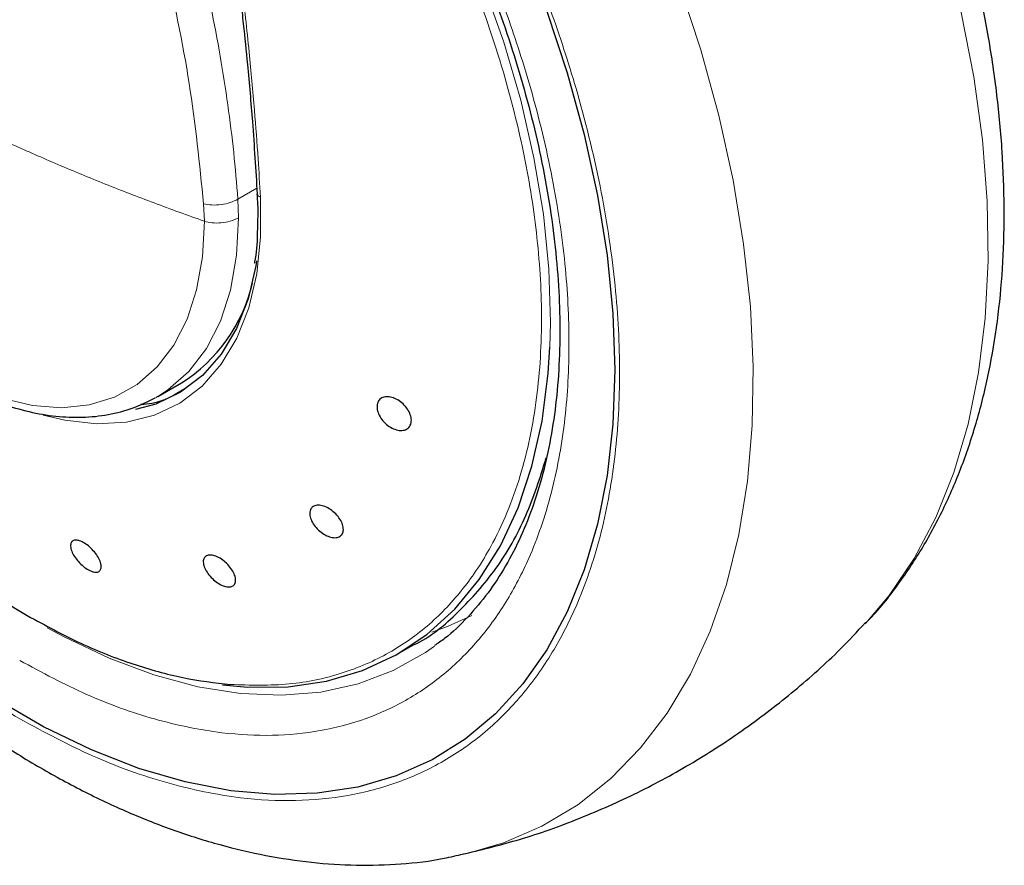
# Model space of a CAD drawing. Units: millimetres. Extents: x 0 to 210, y 0 to 297.
# Drawn here: x 165 to 168, y 81 to 84 of the extents above; entities that cross this region are included whole.
import ezdxf

# ---------------------------------------------------------------- set-up
doc = ezdxf.new("R2010")
doc.units = ezdxf.units.MM

msp = doc.modelspace()

# ---------------------------------------------------------------- linework, layer by layer
at = {"color": 8, "linetype": 'Continuous', "lineweight": 18}
for p, q in [((165.7494, 83.19758), (165.68855, 83.16245)), ((165.6909, 83.10272), (165.68855, 83.16245)), ((165.57881, 83.14715), (165.58124, 83.09134))]:
    msp.add_line(p, q, dxfattribs=at)
at = {"color": 7, "linetype": 'Continuous', "lineweight": 25}
for p, q in [((165.43197, 82.52928), (165.50775, 82.57303)), ((165.43197, 82.52928), (165.42491, 82.5253)), ((166.20503, 81.70543), (166.25228, 81.7327)), ((166.42026, 81.06201), (166.414, 81.06057))]:
    msp.add_line(p, q, dxfattribs=at)
at = {"color": 8, "linetype": 'Continuous', "lineweight": 18, "flags": 128}
for points in [[(166.68977, 82.68716), (166.69178, 82.76693), (166.68655, 82.93724), (166.66871, 83.11366), (166.6384, 83.29486), (166.59585, 83.47945), (166.54139, 83.66603), (166.47542, 83.85317), (166.39846, 84.03946), (166.31108, 84.22348), (166.21395, 84.40382), (166.10781, 84.57911), (165.99347, 84.74802), (165.96077, 84.7931)], [(166.8787, 84.38956), (166.93361, 84.27367), (167.0243, 84.06378), (167.10441, 83.85254), (167.17348, 83.64114), (167.23113, 83.4308), (167.27701, 83.22272), (167.31086, 83.01809), (167.3325, 82.8181), (167.3418, 82.62387), (167.3387, 82.43653), (167.32322, 82.25715), (167.29545, 82.08675), (167.25555, 81.92632), (167.20376, 81.77676), (167.14035, 81.63895), (167.06571, 81.51366), (166.98025, 81.40161), (166.88447, 81.30345), (166.77891, 81.21973), (166.66417, 81.15095), (166.54093, 81.09748), (166.42026, 81.06201)], [(167.70304, 81.80234), (167.77793, 81.89099), (167.85804, 82.00975), (167.92711, 82.1414), (167.98475, 82.28519), (168.03063, 82.44029), (168.06449, 82.60583), (168.08613, 82.78084), (168.09542, 82.96433), (168.09232, 83.15525), (168.07685, 83.35251), (168.04908, 83.55496), (168.00918, 83.76146), (167.95738, 83.97082), (167.90747, 84.13988)], [(165.76099, 83.16911), (165.76155, 83.04176), (165.74901, 82.92281), (165.72355, 82.81394), (165.68553, 82.7167), (165.63548, 82.63248), (165.57413, 82.56247), (165.50234, 82.50767), (165.42114, 82.46887), (165.33169, 82.4466), (165.23525, 82.44119), (165.13319, 82.45272), (165.0642, 82.46932)], [(165.76099, 83.16911), (165.75697, 83.1709), (165.75383, 83.17315), (165.7517, 83.17574), (165.75069, 83.17857), (165.75061, 83.17969)], [(165.6909, 83.10272), (165.68443, 82.98203), (165.66487, 82.87074), (165.63252, 82.7705), (165.58786, 82.68281), (165.53156, 82.60897), (165.46444, 82.55009), (165.43197, 82.52928)], [(165.58122, 83.09132), (165.57498, 82.97702), (165.55634, 82.87164), (165.52559, 82.77673), (165.48317, 82.69373), (165.42973, 82.62385), (165.36606, 82.56816), (165.29311, 82.52746), (165.21197, 82.50239), (165.12384, 82.49329), (165.03004, 82.50032), (164.93197, 82.52336)], [(166.31109, 81.77308), (166.36125, 81.79086), (166.43916, 81.8263)], [(166.31991, 81.72835), (166.29081, 81.70815), (166.1871, 81.65012), (166.075, 81.60766), (165.95533, 81.58109), (165.82898, 81.57062), (165.6969, 81.5763), (165.56005, 81.59811), (165.41945, 81.63589), (165.27614, 81.68934), (165.13118, 81.75808), (165.07729, 81.78732)]]:
    msp.add_lwpolyline(points, dxfattribs=at)
at = {"color": 7, "linetype": 'Continuous', "lineweight": 25, "flags": 128}
for points in [[(166.67937, 83.76547), (166.74528, 83.56702), (166.7998, 83.36954), (166.84258, 83.17431), (166.87333, 82.9826), (166.89187, 82.79565), (166.89806, 82.61467), (166.89187, 82.44084), (166.87333, 82.27529), (166.84258, 82.11909), (166.7998, 81.97325), (166.74528, 81.83871), (166.67937, 81.71636), (166.6025, 81.60698), (166.51516, 81.51128), (166.41792, 81.42989), (166.31141, 81.36333), (166.19633, 81.31203), (166.07341, 81.27633), (165.94346, 81.25646), (165.80732, 81.25254), (165.66588, 81.2646), (165.52004, 81.29257), (165.37076, 81.33626), (165.219, 81.39539), (165.06574, 81.46957), (164.91199, 81.55833)], [(166.67937, 83.76547), (166.74528, 83.56702), (166.7998, 83.36954), (166.84258, 83.17431), (166.87333, 82.9826), (166.89187, 82.79565), (166.89806, 82.61467), (166.89187, 82.44084), (166.87333, 82.27529), (166.84258, 82.11909), (166.7998, 81.97325), (166.74528, 81.83871), (166.67937, 81.71636), (166.6025, 81.60698), (166.51516, 81.51128), (166.41792, 81.42989), (166.31141, 81.36333), (166.19633, 81.31203), (166.07341, 81.27633), (165.94346, 81.25646), (165.80732, 81.25254), (165.66588, 81.2646), (165.52004, 81.29257), (165.37076, 81.33626), (165.219, 81.39539), (165.06574, 81.46957), (164.91199, 81.55833)], [(165.74865, 82.96394), (165.74623, 82.94866), (165.72134, 82.84222), (165.68416, 82.74714), (165.63523, 82.6648), (165.57525, 82.59635), (165.50506, 82.54277), (165.42567, 82.50482), (165.36082, 82.48697)], [(165.63916, 81.60371), (165.72102, 81.59664), (165.85011, 81.5983), (165.97296, 81.61626), (166.08863, 81.65039), (166.19624, 81.70043), (166.29498, 81.76599), (166.38409, 81.84658), (166.4629, 81.94159), (166.5308, 82.05029), (166.58729, 82.17185), (166.63192, 82.30535), (166.66436, 82.44978), (166.68437, 82.60403), (166.68977, 82.68716)]]:
    msp.add_lwpolyline(points, dxfattribs=at)
at = {"color": 7, "linetype": 'Continuous', "lineweight": 25}
msp.add_arc((165.23332, 83.00876), 0.51495, 302.20367, 347.08649, dxfattribs=at)
at = {"color": 8, "linetype": 'Continuous', "lineweight": 18}
for points, knots in [([(163.75416, 87.01873), (163.85051, 86.90716), (164.04562, 86.68122), (164.31889, 86.31725), (164.57523, 85.93696), (164.80808, 85.54462), (165.01504, 85.14416), (165.1935, 84.73901), (165.34152, 84.33273), (165.45639, 83.92934), (165.53989, 83.53131), (165.56583, 83.27521), (165.57881, 83.14715)], [0, 0, 0, 0, 0.0978064, 0.1980559, 0.298303, 0.3985446, 0.4987824, 0.5990188, 0.6992554, 0.7994963, 0.8997435, 1, 1, 1, 1]), ([(163.93586, 87.00584), (163.93763, 87.00382), (163.97758, 86.95829), (164.05596, 86.86272), (164.17356, 86.7165), (164.28335, 86.57252), (164.38832, 86.42908), (164.49066, 86.28325), (164.6203, 86.08944), (164.76433, 85.8587), (164.91277, 85.59994), (165.04075, 85.3562), (165.15104, 85.12698), (165.24444, 84.91512), (165.33271, 84.69624), (165.41517, 84.46845), (165.49059, 84.2303), (165.5529, 84.00134), (165.59907, 83.79893), (165.63286, 83.62083), (165.65723, 83.46468), (165.67634, 83.31178), (165.6845, 83.21205), (165.68855, 83.16245)], [0, 0, 0, 0, 0.0018086, 0.0408187, 0.0825947, 0.1271369, 0.1612909, 0.2007349, 0.2454685, 0.3162199, 0.3817943, 0.4451431, 0.5018739, 0.5549457, 0.6043586, 0.6659815, 0.7256343, 0.7833182, 0.8390345, 0.8799294, 0.9203882, 0.9604115, 1, 1, 1, 1]), ([(164.98887, 81.49506), (164.91066, 81.5434), (164.75181, 81.64157), (164.5137, 81.83237), (164.29592, 82.03884), (164.10231, 82.25249), (163.93306, 82.46438), (163.77358, 82.6908), (163.626, 82.92981), (163.49281, 83.17711), (163.37646, 83.42845), (163.27756, 83.68098), (163.18943, 83.95544), (163.11906, 84.24754), (163.07454, 84.54821), (163.06015, 84.83023), (163.07437, 85.09589), (163.11977, 85.34416), (163.17856, 85.53183), (163.22956, 85.62682), (163.24511, 85.65577)], [0, 0, 0, 0, 0.0608388, 0.1235643, 0.1880478, 0.2384633, 0.288874, 0.3403623, 0.3918456, 0.4433339, 0.4948173, 0.5452328, 0.5956435, 0.6601313, 0.7228557, 0.7836913, 0.8445312, 0.9072555, 0.9717391, 1, 1, 1, 1]), ([(166.02377, 84.7626), (166.04939, 84.7269), (166.12451, 84.62224), (166.23653, 84.43717), (166.35894, 84.21115), (166.46536, 83.98088), (166.55596, 83.74966), (166.63666, 83.49833), (166.7011, 83.23084), (166.74185, 82.95553), (166.75509, 82.69721), (166.74185, 82.45418), (166.70111, 82.22591), (166.63666, 82.03283), (166.55596, 81.87468), (166.46539, 81.748), (166.35885, 81.64085), (166.23689, 81.5552), (166.10174, 81.49238), (165.9557, 81.45366), (165.80072, 81.43856), (165.62342, 81.44761), (165.424, 81.4888), (165.20595, 81.56582), (165.06049, 81.64387), (164.98887, 81.6823)], [0, 0, 0, 0, 0.0212559, 0.062326, 0.1033919, 0.144462, 0.1846722, 0.2248866, 0.2763221, 0.3263545, 0.374884, 0.4234097, 0.4734422, 0.5248815, 0.5650917, 0.6053061, 0.6463719, 0.687442, 0.7285078, 0.7695779, 0.8097881, 0.8500026, 0.9014381, 0.9514715, 1, 1, 1, 1]), ([(166.24835, 84.66596), (166.28258, 84.61181), (166.36674, 84.47866), (166.48461, 84.2563), (166.60136, 84.00526), (166.70016, 83.75265), (166.78832, 83.47821), (166.85868, 83.1861), (166.90318, 82.88545), (166.91763, 82.60336), (166.90318, 82.33796), (166.85868, 82.08869), (166.78831, 81.87784), (166.70017, 81.70514), (166.60127, 81.5668), (166.48493, 81.44979), (166.35173, 81.35626), (166.20416, 81.28765), (166.04466, 81.24537), (165.87543, 81.22889), (165.68181, 81.23878), (165.46403, 81.28375), (165.22592, 81.36787), (165.06708, 81.4531), (164.98887, 81.49506)], [0, 0, 0, 0, 0.0291426, 0.0716659, 0.1141852, 0.1558226, 0.197456, 0.2507155, 0.3025185, 0.3527617, 0.4030084, 0.4548115, 0.5080674, 0.5497048, 0.5913382, 0.6338616, 0.6763809, 0.7189042, 0.7614235, 0.8030609, 0.8446943, 0.8979538, 0.9497559, 1, 1, 1, 1]), ([(165.66472, 81.60514), (165.72848, 81.60327), (165.85423, 81.59958), (166.02415, 81.6368), (166.17489, 81.7018), (166.30472, 81.79395), (166.41361, 81.90876), (166.51556, 82.06362), (166.59927, 82.26553), (166.65223, 82.51726), (166.66787, 82.78122), (166.65152, 83.04826), (166.60874, 83.31089), (166.53904, 83.58807), (166.44092, 83.87176), (166.31811, 84.1527), (166.22389, 84.32367), (166.17943, 84.40434)], [0, 0, 0, 0, 0.0657799, 0.1297463, 0.191899, 0.2522379, 0.3107627, 0.3674732, 0.449089, 0.5266285, 0.6000906, 0.6694741, 0.7347778, 0.7960008, 0.8712524, 0.9392532, 1, 1, 1, 1]), ([(165.66802, 84.10903), (165.6794, 84.02313), (165.7007, 83.86251), (165.72449, 83.64253), (165.74157, 83.45585), (165.7533, 83.30112), (165.75862, 83.2097), (165.76099, 83.16911)], [0, 0, 0, 0, 0.2632604, 0.4922365, 0.6924172, 0.8634341, 1, 1, 1, 1]), ([(165.58122, 83.09132), (165.5272, 83.11071), (165.41919, 83.14948), (165.26257, 83.21037), (165.11003, 83.27325), (165.01272, 83.31634), (164.96408, 83.33788)], [0, 0, 0, 0, 0.25023264, 0.50028022, 0.75021531, 1, 1, 1, 1]), ([(165.57881, 83.14715), (165.58746, 83.14564), (165.60544, 83.1425), (165.63551, 83.14406), (165.66512, 83.15041), (165.68081, 83.15847), (165.68855, 83.16245)], [0, 0, 0, 0, 0.2346669, 0.4873839, 0.7468827, 1, 1, 1, 1]), ([(165.6909, 83.10272), (165.68231, 83.09849), (165.6657, 83.09032), (165.63529, 83.0854), (165.60636, 83.08551), (165.58936, 83.08944), (165.58122, 83.09132)], [0, 0, 0, 0, 0.2786743, 0.5382529, 0.778704, 1, 1, 1, 1])]:
    msp.add_open_spline(points, degree=3, knots=knots, dxfattribs=at)
at = {"color": 7, "linetype": 'Continuous', "lineweight": 25}
for points, knots in [([(163.43038, 85.17462), (163.42785, 85.16766), (163.40244, 85.09756), (163.37659, 84.93824), (163.35816, 84.69205), (163.37441, 84.40946), (163.4272, 84.09674), (163.51095, 83.79814), (163.61289, 83.52559), (163.72178, 83.28503), (163.85165, 83.04306), (164.00225, 82.80371), (164.17274, 82.57153), (164.34542, 82.37053), (164.51421, 82.20036), (164.67475, 82.0592), (164.84199, 81.93118), (164.9558, 81.86151), (165.01326, 81.82635)], [0, 0, 0, 0, 0.0075759, 0.0762973, 0.1493121, 0.2266188, 0.3082164, 0.3941037, 0.4537823, 0.5153702, 0.5788671, 0.6442729, 0.7115873, 0.7808101, 0.8339962, 0.8882566, 0.9435912, 1, 1, 1, 1]), ([(166.21889, 84.4269), (166.25154, 84.36862), (166.29734, 84.28685), (166.35913, 84.16366), (166.40903, 84.05799), (166.46381, 83.93109), (166.51602, 83.79747), (166.56463, 83.65765), (166.60812, 83.5142), (166.64549, 83.36886), (166.67602, 83.22322), (166.69918, 83.07861), (166.7146, 82.93623), (166.72206, 82.79717), (166.72143, 82.66237), (166.71267, 82.53269), (166.6958, 82.40888), (166.67089, 82.29159), (166.63803, 82.18138), (166.59726, 82.07868), (166.54852, 81.98391), (166.4918, 81.89716), (166.42617, 81.81965), (166.3685, 81.76337), (166.33013, 81.73735), (166.31912, 81.72989)], [0, 0, 0, 0, 0.0548524, 0.07695, 0.1135819, 0.1514864, 0.192007, 0.2341277, 0.2774334, 0.3215928, 0.3663722, 0.411602, 0.4571598, 0.5029599, 0.5489482, 0.5950998, 0.6414202, 0.68794, 0.7347348, 0.7819289, 0.829705, 0.8783142, 0.9280772, 0.9793664, 1, 1, 1, 1]), ([(165.65469, 84.13672), (165.65959, 84.10187), (165.67086, 84.02168), (165.685, 83.90888), (165.69705, 83.80654), (165.70824, 83.70506), (165.72137, 83.57535), (165.73759, 83.39162), (165.74593, 83.25578), (165.75064, 83.17895)], [0, 0, 0, 0, 0.1041161, 0.2396162, 0.3422749, 0.4173485, 0.5529388, 0.7471615, 1, 1, 1, 1]), ([(167.69982, 81.80044), (167.70511, 81.80558), (167.74671, 81.84591), (167.81105, 81.9303), (167.89251, 82.05281), (167.96066, 82.18281), (168.01892, 82.32225), (168.06656, 82.47074), (168.10342, 82.62725), (168.12934, 82.79084), (168.14432, 82.96051), (168.14846, 83.13527), (168.14196, 83.31416), (168.12503, 83.49625), (168.09812, 83.68063), (168.06109, 83.86633), (168.02205, 84.02812), (167.99177, 84.12791), (167.98038, 84.16542)], [0, 0, 0, 0, 0.01033663, 0.08123712, 0.14641676, 0.2124998, 0.2794187, 0.34702935, 0.41514109, 0.48355573, 0.55209669, 0.62062238, 0.68899543, 0.75714726, 0.82501802, 0.89253808, 0.9596025, 1, 1, 1, 1]), ([(164.1472, 83.23094), (164.17182, 83.19007), (164.20642, 83.13262), (164.26265, 83.05185), (164.3126, 82.98515), (164.37505, 82.9098), (164.44324, 82.83577), (164.51704, 82.76435), (164.59517, 82.69769), (164.67664, 82.63728), (164.76057, 82.5843), (164.84613, 82.53973), (164.93259, 82.50437), (165.01925, 82.47896), (165.10542, 82.4642), (165.19046, 82.46068), (165.27349, 82.46945), (165.35255, 82.48951), (165.40027, 82.51341), (165.42357, 82.52508)], [0, 0, 0, 0, 0.0747212, 0.1050231, 0.1551459, 0.2068969, 0.2621113, 0.3193826, 0.3781633, 0.4380334, 0.4987204, 0.5600493, 0.6219085, 0.6842046, 0.746905, 0.8100336, 0.873731, 0.9383495, 1, 1, 1, 1]), ([(165.74978, 83.17968), (165.75065, 83.16819), (165.75357, 83.13004), (165.75216, 83.09434), (165.75117, 83.06939)], [0, 0, 0, 0, 0.3012296, 1, 1, 1, 1]), ([(165.75117, 83.06939), (165.75113, 83.06317), (165.75087, 83.02511), (165.74744, 82.98701), (165.74168, 82.95738), (165.74136, 82.95574)], [0, 0, 0, 0, 0.1558619, 0.9534644, 1, 1, 1, 1]), ([(163.57266, 82.89926), (163.61083, 82.83494), (163.66452, 82.74448), (163.74934, 82.61454), (163.82414, 82.50534), (163.91692, 82.37867), (164.01793, 82.24984), (164.12742, 82.11998), (164.24398, 81.99184), (164.36667, 81.86726), (164.49468, 81.74775), (164.62725, 81.6345), (164.76373, 81.52856), (164.90349, 81.43079), (165.04595, 81.34196), (165.19054, 81.26279), (165.3367, 81.19392), (165.48383, 81.13595), (165.63133, 81.08947), (165.77857, 81.05498), (165.92485, 81.033), (166.06954, 81.02368), (166.21164, 81.02836), (166.32621, 81.04084), (166.39153, 81.05691), (166.41196, 81.06193)], [0, 0, 0, 0, 0.0540388, 0.0760025, 0.1124133, 0.1501562, 0.1905776, 0.2326814, 0.2760712, 0.3204345, 0.3655543, 0.4112743, 0.4574803, 0.5040869, 0.5510272, 0.5982456, 0.6456877, 0.6932818, 0.7409628, 0.7886593, 0.8363, 0.8838271, 0.9312143, 0.9784852, 1, 1, 1, 1]), ([(165.37763, 82.50407), (165.38955, 82.50481), (165.44276, 82.50809), (165.48521, 82.53467), (165.51815, 82.5553)], [0, 0, 0, 0, 0.2240388, 1, 1, 1, 1]), ([(166.24325, 82.44033), (166.24107, 82.43596), (166.23671, 82.42724), (166.2233, 82.42049), (166.20657, 82.41953), (166.18786, 82.42481), (166.16944, 82.43566), (166.15333, 82.45086), (166.14136, 82.4687), (166.13488, 82.48717), (166.13469, 82.50032), (166.13762, 82.51168), (166.14366, 82.52117), (166.15672, 82.52813), (166.17354, 82.52903), (166.19222, 82.52375), (166.21065, 82.5129), (166.22676, 82.49771), (166.23874, 82.47986), (166.24519, 82.46143), (166.24551, 82.4482), (166.24369, 82.44184), (166.24325, 82.44033)], [0, 0, 0, 0, 0.0536977, 0.1073957, 0.1610925, 0.2147774, 0.2684508, 0.3221178, 0.3757867, 0.4294654, 0.4831577, 0.5, 0.5536982, 0.6073965, 0.6610935, 0.7147771, 0.7684489, 0.8221155, 0.8757857, 0.9294661, 0.9831588, 1, 1, 1, 1]), ([(166.25216, 81.73264), (166.25219, 81.73266), (166.3067, 81.75639), (166.39797, 81.83578), (166.52046, 81.97215), (166.61614, 82.13799), (166.6578, 82.26891), (166.67796, 82.33224)], [0, 0, 0, 0, 0.0001574, 0.2540977, 0.508038, 0.7619783, 1, 1, 1, 1]), ([(166.01905, 82.08283), (166.01537, 82.08048), (166.00801, 82.07578), (165.99165, 82.07602), (165.97356, 82.0818), (165.95533, 82.09292), (165.93913, 82.10802), (165.92675, 82.12541), (165.9196, 82.14313), (165.91846, 82.15918), (165.92237, 82.1689), (165.92903, 82.17609), (165.93842, 82.1807), (165.95447, 82.18074), (165.97263, 82.17488), (165.99084, 82.16377), (166.00705, 82.14867), (166.01943, 82.13129), (166.0266, 82.11356), (166.02769, 82.09755), (166.02391, 82.08773), (166.01998, 82.08378), (166.01905, 82.08283)], [0, 0, 0, 0, 0.0536977, 0.1073957, 0.1610925, 0.2147774, 0.2684508, 0.3221178, 0.3757867, 0.4294654, 0.4831577, 0.5, 0.5536982, 0.6073965, 0.6610935, 0.7147771, 0.7684489, 0.8221155, 0.8757857, 0.9294661, 0.9831588, 1, 1, 1, 1]), ([(165.22136, 81.96773), (165.2161, 81.96995), (165.20558, 81.97438), (165.18869, 81.98732), (165.17338, 82.0032), (165.16116, 82.02074), (165.15347, 82.03783), (165.15115, 82.05257), (165.15448, 82.0633), (165.16306, 82.06881), (165.17303, 82.06854), (165.18434, 82.06537), (165.19692, 82.05931), (165.21365, 82.04669), (165.229, 82.03072), (165.2412, 82.0132), (165.2489, 81.99611), (165.25122, 81.98137), (165.2479, 81.97064), (165.23931, 81.96517), (165.22939, 81.96532), (165.22291, 81.96727), (165.22136, 81.96773)], [0, 0, 0, 0, 0.0536977, 0.1073957, 0.1610925, 0.2147774, 0.2684508, 0.3221178, 0.3757867, 0.4294654, 0.4831577, 0.5, 0.5536982, 0.6073965, 0.6610935, 0.7147771, 0.7684489, 0.8221155, 0.8757857, 0.9294661, 0.9831588, 1, 1, 1, 1]), ([(165.66415, 81.9187), (165.6594, 81.91863), (165.6499, 81.9185), (165.63233, 81.92558), (165.61474, 81.93721), (165.59876, 81.95259), (165.58628, 81.96985), (165.57869, 81.98708), (165.57686, 82.00233), (165.58096, 82.01388), (165.58839, 82.01894), (165.59796, 82.02108), (165.60962, 82.0203), (165.62695, 82.01354), (165.6446, 82.00182), (165.66056, 81.98645), (165.67304, 81.96919), (165.68063, 81.95196), (165.68248, 81.93671), (165.67835, 81.9252), (165.67101, 81.92002), (165.66547, 81.91896), (165.66415, 81.9187)], [0, 0, 0, 0, 0.0536977, 0.1073957, 0.1610925, 0.2147774, 0.2684508, 0.3221178, 0.3757867, 0.4294654, 0.4831577, 0.5, 0.5536982, 0.6073965, 0.6610935, 0.7147771, 0.7684489, 0.8221155, 0.8757857, 0.9294661, 0.9831588, 1, 1, 1, 1]), ([(165.01326, 81.82635), (165.07072, 81.79516), (165.18454, 81.73337), (165.35169, 81.66862), (165.51259, 81.62323), (165.61435, 81.61113), (165.66472, 81.60514)], [0, 0, 0, 0, 0.25735118, 0.50980175, 0.75735144, 1, 1, 1, 1]), ([(166.41866, 81.06262), (166.47684, 81.07698), (166.60139, 81.10772), (166.78621, 81.17407), (166.97225, 81.25649), (167.14953, 81.3531), (167.31753, 81.46235), (167.4749, 81.5841), (167.60368, 81.69789), (167.67528, 81.77507), (167.70208, 81.80396)], [0, 0, 0, 0, 0.1194995, 0.2558367, 0.3909242, 0.5248965, 0.6578868, 0.7900062, 0.9213831, 1, 1, 1, 1])]:
    msp.add_open_spline(points, degree=3, knots=knots, dxfattribs=at)

doc.saveas('drawing.dxf')
